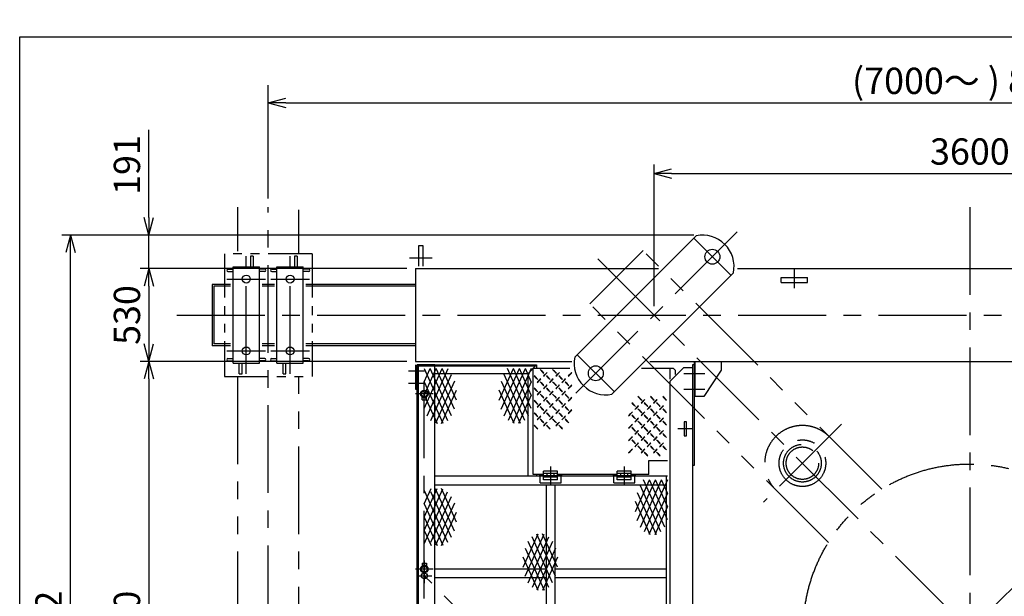
# Model space of a CAD drawing. Extents: x 0 to 18950, y 150 to 13548.
# Drawn here: x 0 to 5613, y 10258 to 13548 of the extents above; entities that cross this region are included whole.
import ezdxf

# ---------------------------------------------------------------- set-up
doc = ezdxf.new("R2010")
doc.units = 0
doc.header["$LTSCALE"] = 400
doc.header["$MEASUREMENT"] = 0
for name, pattern in [('CENTER', [2, 1.25, -0.25, 0.25, -0.25]), ('PHANTOM', [2.5, 1.25, -0.25, 0.25, -0.25, 0.25, -0.25]), ('PHANTOM2', [1.25, 0.625, -0.125, 0.125, -0.125, 0.125, -0.125])]:
    doc.linetypes.add(name, pattern=pattern)
doc.layers.get('0').update_dxf_attribs({"linetype": 'CONTINUOUS'})
for name, color, linetype in [('1', 4, 'CONTINUOUS'), ('CENTER', 1, 'CENTER'), ('GAWA', 2, 'CONTINUOUS'), ('SCALE', 4, 'CONTINUOUS'), ('SOUZOU', 3, 'PHANTOM'), ('SOUZOU2', 3, 'PHANTOM2')]:
    doc.layers.add(name, color=color, linetype=linetype)
doc.styles.get("Standard").update_dxf_attribs({"font": 'TXT', "bigfont": 'BIGFONT'})
doc.dimstyles.get("Standard").update_dxf_attribs({"dimscale": 50, "dimtxt": 3, "dimasz": 2, "dimexe": 1, "dimexo": 1, "dimgap": 1, "dimtad": 3, "dimrnd": 0.1, "dimdsep": 46, "dimtxsty": 'STANDARD', "dimblk": 'AR_OPEN', "dimcen": 0, "dimclrd": 256, "dimclre": 256, "dimclrt": 7, "dimadec": 0, "dimazin": 0, "dimtfac": 1, "dimtmove": 0, "dimatfit": 0, "dimldrblk": 'AR_OPEN', "dimfxl": 1, "dimtvp": 1, "dimtolj": 1, "dimarcsym": 0})

# ---------------------------------------------------------------- blocks, each defined once
blk = doc.blocks.new('AR_OPEN')
at = {"color": 0}
for p, q in [((0, 0), (-1, 0.268)), ((-1, 0), (0, 0)), ((0, 0), (-1, -0.268))]:
    blk.add_line(p, q, dxfattribs=at)
blk = doc.blocks.new('*D11')
at = {"layer": 'SCALE', "lineweight": -2}
for p, q in [((3616.7, 11912.8), (3616.7, 12720.7)), ((7216.7, 11912.8), (7216.7, 12720.7)), ((3716.7, 12670.7), (7116.7, 12670.7))]:
    blk.add_line(p, q, dxfattribs=at)
at = {"layer": 'SCALE', "lineweight": -2, "xscale": 100, "yscale": 100, "zscale": 100, "rotation": 180}
blk.add_blockref('AR_OPEN', (3616.7, 12670.7), dxfattribs=at)
at = {"layer": 'SCALE', "lineweight": -2, "xscale": 100, "yscale": 100, "zscale": 100}
blk.add_blockref('AR_OPEN', (7216.7, 12670.7), dxfattribs=at)
at = {"layer": 'SCALE', "color": 7, "insert": (5416.7, 12795.7), "char_height": 150, "attachment_point": 5}
blk.add_mtext('\\A1;3600', dxfattribs=at)
blk = doc.blocks.new('*D10')
at = {"layer": 'SCALE', "lineweight": -2}
for p, q in [((1416.7, 12527.8), (1416.7, 13173.9)), ((9416.7, 12527.8), (9416.7, 13173.9)), ((1516.7, 13073.9), (9316.7, 13073.9))]:
    blk.add_line(p, q, dxfattribs=at)
at = {"layer": 'SCALE', "lineweight": -2, "xscale": 100, "yscale": 100, "zscale": 100, "rotation": 180}
blk.add_blockref('AR_OPEN', (1416.7, 13073.9), dxfattribs=at)
at = {"layer": 'SCALE', "lineweight": -2, "xscale": 100, "yscale": 100, "zscale": 100}
blk.add_blockref('AR_OPEN', (9416.7, 13073.9), dxfattribs=at)
at = {"layer": 'SCALE', "color": 7, "insert": (5416.7, 13198.9), "char_height": 150, "attachment_point": 5}
blk.add_mtext('\\A1;(7000～ ) 8000', dxfattribs=at)
blk = doc.blocks.new('*D12')
at = {"layer": 'SCALE', "lineweight": -2}
for p, q in [((3842.5, 12318.6), (239.7, 12318.6)), ((289.7, 7907), (289.7, 12218.6)), ((3842.5, 7807), (239.7, 7807))]:
    blk.add_line(p, q, dxfattribs=at)
at = {"layer": 'SCALE', "lineweight": -2, "xscale": 100, "yscale": 100, "zscale": 100}
for p, rotation in [((289.7, 12318.6), 90), ((289.7, 7807), 270)]:
    blk.add_blockref('AR_OPEN', p, dxfattribs=dict(at, rotation=rotation))
at = {"layer": 'SCALE', "color": 7, "insert": (164.7, 10062.8), "char_height": 150, "attachment_point": 5, "rotation": 90}
blk.add_mtext('\\A1;4512', dxfattribs=at)
blk = doc.blocks.new('ZW1A3')
blk.add_lwpolyline([(0, 3), (0, 269), (379, 269), (379, 3)], close=True)
blk = doc.blocks.new('*D18')
at = {"layer": 'SCALE', "lineweight": -2}
for p, q in [((736.4, 12418.6), (736.4, 12918.6)), ((3842.5, 12318.6), (686.4, 12318.6)), ((736.4, 12127.8), (736.4, 12318.6)), ((2206.7, 12127.8), (686.4, 12127.8)), ((736.4, 12027.8), (736.4, 11927.8))]:
    blk.add_line(p, q, dxfattribs=at)
at = {"layer": 'SCALE', "lineweight": -2, "xscale": 100, "yscale": 100, "zscale": 100}
for p, rotation in [((736.4, 12318.6), 270), ((736.4, 12127.8), 90)]:
    blk.add_blockref('AR_OPEN', p, dxfattribs=dict(at, rotation=rotation))
at = {"layer": 'SCALE', "color": 7, "insert": (611.4, 12718.6), "char_height": 150, "attachment_point": 5, "rotation": 90}
blk.add_mtext('\\A1;191', dxfattribs=at)
blk = doc.blocks.new('*D19')
at = {"layer": 'SCALE', "lineweight": -2}
for p, q in [((2206.7, 12127.8), (686.4, 12127.8)), ((736.4, 12027.8), (736.4, 11697.8)), ((2206.7, 11597.8), (686.4, 11597.8))]:
    blk.add_line(p, q, dxfattribs=at)
at = {"layer": 'SCALE', "lineweight": -2, "xscale": 100, "yscale": 100, "zscale": 100}
for p, rotation in [((736.4, 12127.8), 90), ((736.4, 11597.8), 270)]:
    blk.add_blockref('AR_OPEN', p, dxfattribs=dict(at, rotation=rotation))
at = {"layer": 'SCALE', "color": 7, "insert": (611.4, 11862.8), "char_height": 150, "attachment_point": 5, "rotation": 90}
blk.add_mtext('\\A1;530', dxfattribs=at)
blk = doc.blocks.new('*D20')
at = {"layer": 'SCALE', "lineweight": -2}
for p, q in [((2206.7, 11597.8), (686.4, 11597.8)), ((736.4, 11497.8), (736.4, 8627.8)), ((2206.7, 8527.8), (686.4, 8527.8))]:
    blk.add_line(p, q, dxfattribs=at)
at = {"layer": 'SCALE', "lineweight": -2, "xscale": 100, "yscale": 100, "zscale": 100}
for p, rotation in [((736.4, 11597.8), 90), ((736.4, 8527.8), 270)]:
    blk.add_blockref('AR_OPEN', p, dxfattribs=dict(at, rotation=rotation))
at = {"layer": 'SCALE', "color": 7, "insert": (611.4, 10062.8), "char_height": 150, "attachment_point": 5, "rotation": 90}
blk.add_mtext('\\A1;3070', dxfattribs=at)

msp = doc.modelspace()

# ---------------------------------------------------------------- linework, layer by layer
for p, q in [((3164.488, 11622.744), (3856.743, 12315)), ((2300.682, 12257.806), (2272.682, 12257.806)), ((2272.682, 12257.806), (2272.682, 12140.663)), ((2300.682, 12140.663), (2300.682, 12257.806)), ((1315.682, 12197.806), (1315.682, 12137.806)), ((1331.682, 12197.806), (1315.682, 12197.806)), ((1331.682, 12197.806), (1331.682, 12137.806)), ((1565.682, 12197.806), (1565.682, 12137.806)), ((1581.682, 12197.806), (1565.682, 12197.806)), ((1581.682, 12197.806), (1581.682, 12137.806)), ((1186.682, 12124.306), (1216.682, 12124.306)), ((1216.682, 11587.806), (1216.682, 12137.806)), ((1216.682, 12137.806), (1366.682, 12137.806)), ((1366.682, 11587.806), (1366.682, 12137.806)), ((1396.682, 12124.306), (1366.682, 12124.306)), ((1436.682, 12124.306), (1466.682, 12124.306)), ((1466.682, 11587.806), (1466.682, 12137.806)), ((1466.682, 12137.806), (1616.682, 12137.806)), ((1616.682, 11587.806), (1616.682, 12137.806)), ((1646.682, 12124.306), (1616.682, 12124.306)), ((2256.682, 12127.806), (3641.265, 12127.806)), ((1186.682, 12111.306), (1216.682, 12111.306)), ((1396.682, 12111.306), (1366.682, 12111.306)), ((1436.682, 12111.306), (1466.682, 12111.306)), ((1646.682, 12111.306), (1616.682, 12111.306)), ((3376.62, 11410.612), (4068.876, 12102.868)), ((1201.682, 12037.806), (1096.682, 12037.806)), ((1096.682, 12037.806), (1096.682, 11687.806)), ((1201.682, 12027.806), (1106.682, 12027.806)), ((1106.682, 12027.806), (1106.682, 11697.806)), ((1451.682, 12037.806), (1381.682, 12037.806)), ((1451.682, 12027.806), (1381.682, 12027.806)), ((2256.682, 12037.806), (1631.682, 12037.806)), ((2256.682, 12027.806), (1631.682, 12027.806)), ((1201.682, 11687.806), (1096.682, 11687.806)), ((1201.682, 11697.806), (1106.682, 11697.806)), ((1451.682, 11697.806), (1381.682, 11697.806)), ((1451.682, 11687.806), (1381.682, 11687.806)), ((2256.682, 11697.806), (1631.682, 11697.806)), ((2256.682, 11687.806), (1631.682, 11687.806)), ((1186.682, 11614.306), (1216.682, 11614.306)), ((1186.682, 11601.306), (1216.682, 11601.306)), ((1216.682, 11587.806), (1366.682, 11587.806)), ((1251.682, 11527.806), (1251.682, 11587.806)), ((1267.682, 11527.806), (1267.682, 11587.806)), ((1396.682, 11614.306), (1366.682, 11614.306)), ((1396.682, 11601.306), (1366.682, 11601.306)), ((1436.682, 11614.306), (1466.682, 11614.306)), ((1436.682, 11601.306), (1466.682, 11601.306)), ((1466.682, 11587.806), (1616.682, 11587.806)), ((1501.682, 11527.806), (1501.682, 11587.806)), ((1517.682, 11527.806), (1517.682, 11587.806)), ((1646.682, 11614.306), (1616.682, 11614.306)), ((1646.682, 11601.306), (1616.682, 11601.306)), ((2257.682, 11437.806), (2257.682, 11577.806)), ((2266.682, 11457.806), (2266.682, 11577.806)), ((2366.682, 11577.806), (2266.682, 11577.806)), ((2940.682, 11571.806), (2273.682, 11571.806)), ((2366.682, 11577.806), (2946.682, 11577.806)), ((2366.682, 8553.806), (2366.682, 11571.806)), ((2946.682, 11577.806), (2896.682, 11527.806)), ((2946.682, 11577.806), (2946.682, 11557.806)), ((3844.682, 11597.806), (3844.682, 11004.206)), ((3849.682, 11597.806), (3849.682, 11397.806)), ((3999.682, 11597.806), (3999.682, 11547.806)), ((1251.682, 11527.806), (1267.682, 11527.806)), ((1501.682, 11527.806), (1517.682, 11527.806)), ((2896.682, 11527.806), (2366.682, 11527.806)), ((2896.682, 11527.806), (2896.682, 10942.806)), ((2926.682, 10952.806), (2926.682, 11557.806)), ((3136.486, 11557.806), (2926.682, 11557.806)), ((3706.682, 11557.806), (3545.411, 11557.806)), ((3726.682, 11557.806), (3706.682, 11557.806)), ((3706.682, 11557.806), (3706.682, 11496.424)), ((3736.682, 11547.806), (3726.682, 11557.806)), ((3736.682, 11547.806), (3736.682, 11523.283)), ((3999.682, 11547.806), (3899.682, 11397.806)), ((2266.682, 11437.806), (2257.682, 11437.806)), ((2294.682, 11391.517), (2318.682, 11391.517)), ((2294.682, 11378.517), (2318.682, 11378.517)), ((2306.682, 11378.517), (2306.682, 11391.456)), ((3788.682, 11252.806), (3788.682, 11172.806)), ((3800.682, 11252.806), (3788.682, 11252.806)), ((3800.682, 11172.806), (3800.682, 11252.806)), ((3788.682, 11172.806), (3800.682, 11172.806)), ((3586.682, 10952.806), (3586.682, 11032.806)), ((3586.682, 11032.806), (3692.682, 11032.806)), ((3844.682, 11004.206), (3835.682, 11004.206)), ((2986.682, 10952.806), (2926.682, 10952.806)), ((2946.682, 10952.806), (2946.682, 10942.806)), ((2986.682, 10922.806), (2986.682, 10972.806)), ((3066.682, 10972.806), (2986.682, 10972.806)), ((3066.682, 10957.806), (2986.682, 10957.806)), ((3006.682, 10937.806), (3006.682, 10957.806)), ((3046.682, 10937.806), (3046.682, 10957.806)), ((3066.682, 10922.806), (3066.682, 10972.806)), ((3406.682, 10952.806), (3066.682, 10952.806)), ((3406.682, 10922.806), (3406.682, 10972.806)), ((3486.682, 10972.806), (3406.682, 10972.806)), ((3486.682, 10957.806), (3406.682, 10957.806)), ((3426.682, 10937.806), (3426.682, 10957.806)), ((3466.682, 10937.806), (3466.682, 10957.806)), ((3486.682, 10922.806), (3486.682, 10972.806)), ((3506.682, 10952.806), (3486.682, 10952.806)), ((3586.682, 10952.806), (3486.682, 10952.806)), ((2986.682, 10942.806), (2366.682, 10942.806)), ((3686.682, 10892.806), (2366.682, 10892.806)), ((2966.682, 10904.806), (2966.682, 10942.806)), ((2966.682, 10904.806), (3086.682, 10904.806)), ((3066.682, 10937.806), (2986.682, 10937.806)), ((3066.682, 10922.806), (2986.682, 10922.806)), ((3001.682, 10892.806), (3001.682, 9232.806)), ((3051.682, 9232.806), (3051.682, 10892.806)), ((3406.682, 10942.806), (3066.682, 10942.806)), ((3086.682, 10904.806), (3086.682, 10942.806)), ((3386.682, 10904.806), (3386.682, 10942.806)), ((3386.682, 10904.806), (3506.682, 10904.806)), ((3486.682, 10937.806), (3406.682, 10937.806)), ((3486.682, 10922.806), (3406.682, 10922.806)), ((3692.682, 10942.806), (3486.682, 10942.806)), ((3506.682, 10904.806), (3506.682, 10942.806)), ((3686.682, 9182.806), (3686.682, 10942.806)), ((2294.682, 10447.094), (2318.682, 10447.094)), ((2306.682, 10447.094), (2306.682, 10434.156)), ((2294.682, 10434.094), (2318.682, 10434.094)), ((3001.682, 10412.806), (2366.682, 10412.806)), ((3686.682, 10412.806), (3051.682, 10412.806)), ((3001.682, 10362.806), (2366.682, 10362.806)), ((3686.682, 10362.806), (3051.682, 10362.806))]:
    msp.add_line(p, q)
at = {"color": 7}
for p, q in [((2256.682, 12127.806), (2256.682, 11597.806)), ((4092.163, 12127.806), (6747.509, 12127.806)), ((4341.682, 12047.806), (4341.682, 12077.806)), ((4341.682, 12077.806), (4491.682, 12077.806)), ((4491.682, 12047.806), (4491.682, 12077.806)), ((4341.682, 12047.806), (4491.682, 12047.806)), ((2256.682, 11597.806), (3147.509, 11597.806)), ((3592.098, 11597.806), (7241.265, 11597.806)), ((3844.682, 11577.806), (3835.682, 11577.806)), ((3835.682, 11577.806), (3835.682, 8547.806)), ((3705.682, 11482.806), (3785.682, 11562.806)), ((3785.682, 11562.806), (3835.682, 11562.806)), ((3705.682, 11482.806), (3705.682, 8642.806)), ((3899.682, 11397.806), (3844.682, 11397.806))]:
    msp.add_line(p, q, dxfattribs=at)
at = {"linetype": 'Continuous'}
for p, q in [((2266.682, 8547.806), (2266.682, 11577.806)), ((2273.682, 8547.806), (2273.682, 11577.806)), ((2294.682, 11378.517), (2294.682, 11395.147)), ((2318.682, 11378.517), (2318.682, 11395.147)), ((2294.682, 10447.094), (2294.682, 10430.464)), ((2318.682, 10447.094), (2318.682, 10430.464))]:
    msp.add_line(p, q, dxfattribs=at)
for centre, radius in [((3949.022, 12195.146), 42.5), ((1291.682, 12067.806), 22.5), ((1541.682, 12067.806), 22.5), ((1291.682, 11657.806), 22.5), ((1541.682, 11657.806), 22.5), ((3284.341, 11530.465), 42.5), ((2306.682, 11412.806), 21.35), ((2306.682, 11412.806), 17), ((2306.682, 10412.806), 21.35), ((2306.682, 10412.806), 17), ((2306.682, 10374.456), 17)]:
    msp.add_circle(centre, radius)
for centre, radius, start, end in [((3892.453, 12138.577), 180, 348.55731, 101.44269), ((1186.682, 12117.806), 6.5, 90, 270), ((1396.682, 12117.806), 6.5, 270, 90), ((1436.682, 12117.806), 6.5, 90, 270), ((1646.682, 12117.806), 6.5, 270, 90), ((3340.91, 11587.034), 180, 168.55731, 281.44269), ((1186.682, 11607.806), 6.5, 90, 270), ((1396.682, 11607.806), 6.5, 270, 90), ((1436.682, 11607.806), 6.5, 90, 270), ((1646.682, 11607.806), 6.5, 270, 90)]:
    msp.add_arc(centre, radius, start, end)
at = {"layer": '1'}
for p, q in [((2306.682, 11481.606), (2340.682, 11557.806)), ((2306.682, 11405.406), (2374.682, 11557.806)), ((2306.682, 11329.206), (2408.682, 11557.806)), ((2306.682, 11557.806), (2438.93, 11261.414)), ((2322.367, 11288.159), (2442.682, 11557.806)), ((2460.996, 11288.159), (2340.682, 11557.806)), ((2344.433, 11261.414), (2460.996, 11522.652)), ((2478.354, 11325.457), (2374.682, 11557.806)), ((2489.471, 11376.743), (2408.682, 11557.806)), ((2733.892, 11376.743), (2814.682, 11557.806)), ((2745.009, 11325.457), (2848.682, 11557.806)), ((2762.367, 11288.159), (2882.682, 11557.806)), ((2878.93, 11261.414), (2762.367, 11522.652)), ((2900.996, 11288.159), (2780.682, 11557.806)), ((2916.682, 11557.806), (2784.433, 11261.414)), ((2916.682, 11329.206), (2814.682, 11557.806)), ((2916.682, 11405.406), (2848.682, 11557.806)), ((2916.682, 11481.606), (2882.682, 11557.806)), ((2306.682, 11481.606), (2412.155, 11245.221)), ((2478.354, 11485.354), (2371.208, 11245.221)), ((2745.009, 11485.354), (2852.155, 11245.221)), ((2916.682, 11481.606), (2811.208, 11245.221)), ((2298.232, 11391.517), (2294.682, 11395.067)), ((2298.055, 11391.517), (2294.682, 11394.891)), ((2297.878, 11391.517), (2294.682, 11394.714)), ((2298.408, 11391.517), (2294.974, 11394.952)), ((2298.585, 11391.517), (2295.46, 11394.643)), ((2306.682, 11405.406), (2379.139, 11243.016)), ((2318.682, 11393.695), (2317.798, 11394.578)), ((2318.682, 11393.872), (2317.908, 11394.645)), ((2318.682, 11394.048), (2318.017, 11394.713)), ((2318.682, 11394.225), (2318.125, 11394.782)), ((2318.682, 11394.402), (2318.233, 11394.851)), ((2318.682, 11394.579), (2318.34, 11394.92)), ((2318.682, 11394.755), (2318.447, 11394.99)), ((2318.682, 11394.932), (2318.553, 11395.061)), ((2318.682, 11395.109), (2318.659, 11395.132)), ((2404.224, 11243.016), (2489.471, 11434.068)), ((2819.139, 11243.016), (2733.892, 11434.068)), ((2916.682, 11405.406), (2844.224, 11243.016)), ((2297.701, 11391.517), (2294.682, 11394.537)), ((2297.525, 11391.517), (2294.682, 11394.36)), ((2297.348, 11391.517), (2294.682, 11394.184)), ((2297.171, 11391.517), (2294.682, 11394.007)), ((2296.994, 11391.517), (2294.682, 11393.83)), ((2296.817, 11391.517), (2294.682, 11393.653)), ((2296.641, 11391.517), (2294.682, 11393.476)), ((2296.464, 11391.517), (2294.682, 11393.3)), ((2296.287, 11391.517), (2294.682, 11393.123)), ((2296.11, 11391.517), (2294.682, 11392.946)), ((2295.934, 11391.517), (2294.682, 11392.769)), ((2295.757, 11391.517), (2294.682, 11392.593)), ((2295.58, 11391.517), (2294.682, 11392.416)), ((2295.403, 11391.517), (2294.682, 11392.239)), ((2295.226, 11391.517), (2294.682, 11392.062)), ((2295.05, 11391.517), (2294.682, 11391.885)), ((2294.873, 11391.517), (2294.682, 11391.709)), ((2294.696, 11391.517), (2294.682, 11391.532)), ((2298.762, 11391.517), (2295.903, 11394.376)), ((2298.939, 11391.517), (2296.314, 11394.142)), ((2299.116, 11391.517), (2296.701, 11393.932)), ((2299.292, 11391.517), (2297.066, 11393.743)), ((2299.469, 11391.517), (2297.415, 11393.572)), ((2299.646, 11391.517), (2297.749, 11393.414)), ((2299.823, 11391.517), (2298.071, 11393.269)), ((2299.999, 11391.517), (2298.382, 11393.135)), ((2300.176, 11391.517), (2298.683, 11393.011)), ((2300.353, 11391.517), (2298.975, 11392.895)), ((2300.53, 11391.517), (2299.26, 11392.787)), ((2300.707, 11391.517), (2299.537, 11392.686)), ((2300.883, 11391.517), (2299.808, 11392.592)), ((2301.06, 11391.517), (2300.073, 11392.504)), ((2301.237, 11391.517), (2300.333, 11392.421)), ((2301.414, 11391.517), (2300.587, 11392.344)), ((2301.59, 11391.517), (2300.836, 11392.271)), ((2301.767, 11391.517), (2301.081, 11392.203)), ((2301.944, 11391.517), (2301.322, 11392.139)), ((2302.121, 11391.517), (2301.559, 11392.079)), ((2302.297, 11391.517), (2301.792, 11392.023)), ((2302.474, 11391.517), (2302.021, 11391.971)), ((2302.651, 11391.517), (2302.247, 11391.921)), ((2302.828, 11391.517), (2302.47, 11391.875)), ((2303.005, 11391.517), (2302.69, 11391.832)), ((2303.181, 11391.517), (2302.907, 11391.792)), ((2303.358, 11391.517), (2303.121, 11391.755)), ((2303.535, 11391.517), (2303.332, 11391.72)), ((2303.712, 11391.517), (2303.541, 11391.688)), ((2303.888, 11391.517), (2303.748, 11391.658)), ((2304.065, 11391.517), (2303.952, 11391.631)), ((2304.242, 11391.517), (2304.154, 11391.606)), ((2304.419, 11391.517), (2304.353, 11391.583)), ((2304.596, 11391.517), (2304.551, 11391.562)), ((2304.772, 11391.517), (2304.746, 11391.544)), ((2304.949, 11391.517), (2304.94, 11391.527)), ((2308.308, 11391.517), (2308.308, 11391.518)), ((2308.485, 11391.517), (2308.471, 11391.531)), ((2308.661, 11391.517), (2308.634, 11391.545)), ((2308.838, 11391.517), (2308.795, 11391.561)), ((2309.015, 11391.517), (2308.955, 11391.577)), ((2309.192, 11391.517), (2309.114, 11391.595)), ((2309.369, 11391.517), (2309.273, 11391.613)), ((2309.545, 11391.517), (2309.43, 11391.633)), ((2309.722, 11391.517), (2309.585, 11391.654)), ((2309.899, 11391.517), (2309.74, 11391.676)), ((2310.076, 11391.517), (2309.894, 11391.699)), ((2310.252, 11391.517), (2310.047, 11391.723)), ((2310.429, 11391.517), (2310.199, 11391.747)), ((2310.606, 11391.517), (2310.35, 11391.773)), ((2310.783, 11391.517), (2310.5, 11391.8)), ((2310.96, 11391.517), (2310.649, 11391.828)), ((2311.136, 11391.517), (2310.798, 11391.856)), ((2311.313, 11391.517), (2310.945, 11391.886)), ((2311.49, 11391.517), (2311.091, 11391.916)), ((2311.667, 11391.517), (2311.237, 11391.947)), ((2311.843, 11391.517), (2311.381, 11391.979)), ((2312.02, 11391.517), (2311.525, 11392.012)), ((2312.197, 11391.517), (2311.668, 11392.046)), ((2312.374, 11391.517), (2311.81, 11392.081)), ((2312.551, 11391.517), (2311.952, 11392.116)), ((2312.727, 11391.517), (2312.092, 11392.153)), ((2312.904, 11391.517), (2312.232, 11392.19)), ((2313.081, 11391.517), (2312.371, 11392.228)), ((2313.258, 11391.517), (2312.509, 11392.266)), ((2313.434, 11391.517), (2312.646, 11392.306)), ((2313.611, 11391.517), (2312.783, 11392.346)), ((2313.788, 11391.517), (2312.918, 11392.387)), ((2313.965, 11391.517), (2313.053, 11392.429)), ((2314.142, 11391.517), (2313.188, 11392.471)), ((2314.318, 11391.517), (2313.321, 11392.514)), ((2314.495, 11391.517), (2313.454, 11392.558)), ((2314.672, 11391.517), (2313.586, 11392.603)), ((2314.849, 11391.517), (2313.718, 11392.648)), ((2315.025, 11391.517), (2313.848, 11392.694)), ((2315.202, 11391.517), (2313.978, 11392.741)), ((2315.379, 11391.517), (2314.108, 11392.789)), ((2315.556, 11391.517), (2314.236, 11392.837)), ((2315.733, 11391.517), (2314.364, 11392.886)), ((2315.909, 11391.517), (2314.491, 11392.935)), ((2316.086, 11391.517), (2314.618, 11392.986)), ((2316.263, 11391.517), (2314.744, 11393.036)), ((2316.44, 11391.517), (2314.869, 11393.088)), ((2316.616, 11391.517), (2314.994, 11393.14)), ((2316.793, 11391.517), (2315.118, 11393.193)), ((2316.97, 11391.517), (2315.241, 11393.246)), ((2317.147, 11391.517), (2315.364, 11393.301)), ((2317.324, 11391.517), (2315.486, 11393.355)), ((2317.5, 11391.517), (2315.607, 11393.411)), ((2317.677, 11391.517), (2315.728, 11393.467)), ((2317.854, 11391.517), (2315.848, 11393.523)), ((2318.031, 11391.517), (2315.967, 11393.581)), ((2318.207, 11391.517), (2316.086, 11393.639)), ((2318.384, 11391.517), (2316.204, 11393.697)), ((2318.561, 11391.517), (2316.322, 11393.756)), ((2318.682, 11391.574), (2316.439, 11393.816)), ((2318.682, 11391.75), (2316.556, 11393.876)), ((2318.682, 11391.927), (2316.672, 11393.937)), ((2318.682, 11392.104), (2316.787, 11393.999)), ((2318.682, 11392.281), (2316.902, 11394.061)), ((2318.682, 11392.457), (2317.016, 11394.123)), ((2318.682, 11392.634), (2317.129, 11394.187)), ((2318.682, 11392.811), (2317.242, 11394.25)), ((2318.682, 11392.988), (2317.355, 11394.315)), ((2318.682, 11393.164), (2317.466, 11394.38)), ((2318.682, 11393.341), (2317.578, 11394.445)), ((2318.682, 11393.518), (2317.688, 11394.511)), ((3509.892, 10741.743), (3590.682, 10922.806)), ((3521.009, 10690.457), (3624.682, 10922.806)), ((3538.367, 10653.159), (3658.682, 10922.806)), ((3676.996, 10653.159), (3556.682, 10922.806)), ((3692.682, 10922.806), (3560.433, 10626.414)), ((3692.682, 10694.206), (3590.682, 10922.806)), ((3692.682, 10770.406), (3624.682, 10922.806)), ((3692.682, 10846.606), (3658.682, 10922.806)), ((2306.682, 10786.216), (2345.139, 10872.405)), ((2306.682, 10710.016), (2379.139, 10872.405)), ((2306.682, 10633.816), (2412.155, 10870.2)), ((2306.682, 10862.416), (2438.93, 10566.024)), ((2306.682, 10557.616), (2438.93, 10854.007)), ((2460.996, 10592.769), (2344.433, 10854.007)), ((2478.354, 10630.067), (2371.208, 10870.2)), ((2489.471, 10681.353), (2404.224, 10872.405)), ((3521.009, 10850.354), (3628.155, 10610.221)), ((3654.93, 10626.414), (3538.367, 10887.652)), ((3692.682, 10846.606), (3587.208, 10610.221)), ((2306.682, 10786.216), (2412.155, 10549.831)), ((2344.433, 10566.024), (2460.996, 10827.262)), ((2478.354, 10789.964), (2371.208, 10549.831)), ((3595.139, 10608.016), (3509.892, 10799.068)), ((2404.224, 10547.626), (2489.471, 10738.678)), ((3692.682, 10770.406), (3620.224, 10608.016)), ((2306.682, 10710.016), (2379.139, 10547.626)), ((2306.682, 10633.816), (2345.139, 10547.626)), ((2870.793, 10424.261), (2956.039, 10615.313)), ((2881.909, 10372.975), (2989.055, 10613.108)), ((3055.255, 10372.975), (2948.109, 10613.108)), ((3066.371, 10424.261), (2981.125, 10615.313)), ((2899.267, 10335.677), (3015.83, 10596.915)), ((3015.83, 10308.932), (2899.267, 10570.17)), ((3037.897, 10335.677), (2921.334, 10596.915)), ((3037.897, 10570.17), (2921.334, 10308.932)), ((2881.909, 10532.872), (2989.055, 10292.739)), ((3055.255, 10532.872), (2948.109, 10292.739)), ((2956.039, 10290.534), (2870.793, 10481.586)), ((3066.371, 10481.586), (2981.125, 10290.534)), ((2298.232, 10434.094), (2294.682, 10430.544)), ((2298.055, 10434.094), (2294.682, 10430.721)), ((2297.878, 10434.094), (2294.682, 10430.897)), ((2297.701, 10434.094), (2294.682, 10431.074)), ((2297.525, 10434.094), (2294.682, 10431.251)), ((2297.348, 10434.094), (2294.682, 10431.428)), ((2297.171, 10434.094), (2294.682, 10431.605)), ((2296.994, 10434.094), (2294.682, 10431.781)), ((2296.817, 10434.094), (2294.682, 10431.958)), ((2296.641, 10434.094), (2294.682, 10432.135)), ((2296.464, 10434.094), (2294.682, 10432.312)), ((2296.287, 10434.094), (2294.682, 10432.488)), ((2296.11, 10434.094), (2294.682, 10432.665)), ((2295.934, 10434.094), (2294.682, 10432.842)), ((2295.757, 10434.094), (2294.682, 10433.019)), ((2295.58, 10434.094), (2294.682, 10433.196)), ((2295.403, 10434.094), (2294.682, 10433.372)), ((2295.226, 10434.094), (2294.682, 10433.549)), ((2295.05, 10434.094), (2294.682, 10433.726)), ((2294.873, 10434.094), (2294.682, 10433.903)), ((2294.696, 10434.094), (2294.682, 10434.079)), ((2298.408, 10434.094), (2294.974, 10430.659)), ((2298.585, 10434.094), (2295.46, 10430.969)), ((2298.762, 10434.094), (2295.903, 10431.235)), ((2298.939, 10434.094), (2296.314, 10431.47)), ((2299.116, 10434.094), (2296.701, 10431.679)), ((2299.292, 10434.094), (2297.066, 10431.868)), ((2299.469, 10434.094), (2297.415, 10432.04)), ((2299.646, 10434.094), (2297.749, 10432.197)), ((2299.823, 10434.094), (2298.071, 10432.342)), ((2299.999, 10434.094), (2298.382, 10432.476)), ((2300.176, 10434.094), (2298.683, 10432.601)), ((2300.353, 10434.094), (2298.975, 10432.716)), ((2300.53, 10434.094), (2299.26, 10432.824)), ((2300.707, 10434.094), (2299.537, 10432.925)), ((2300.883, 10434.094), (2299.808, 10433.019)), ((2301.06, 10434.094), (2300.073, 10433.107)), ((2301.237, 10434.094), (2300.333, 10433.19)), ((2301.414, 10434.094), (2300.587, 10433.267)), ((2301.59, 10434.094), (2300.836, 10433.34)), ((2301.767, 10434.094), (2301.081, 10433.408)), ((2301.944, 10434.094), (2301.322, 10433.472)), ((2302.121, 10434.094), (2301.559, 10433.532)), ((2302.297, 10434.094), (2301.792, 10433.588)), ((2302.474, 10434.094), (2302.021, 10433.641)), ((2302.651, 10434.094), (2302.247, 10433.69)), ((2302.828, 10434.094), (2302.47, 10433.736)), ((2303.005, 10434.094), (2302.69, 10433.779)), ((2303.181, 10434.094), (2302.907, 10433.819)), ((2303.358, 10434.094), (2303.121, 10433.857)), ((2303.535, 10434.094), (2303.332, 10433.891)), ((2303.712, 10434.094), (2303.541, 10433.923)), ((2303.888, 10434.094), (2303.748, 10433.953)), ((2304.065, 10434.094), (2303.952, 10433.98)), ((2304.242, 10434.094), (2304.154, 10434.005)), ((2304.419, 10434.094), (2304.353, 10434.028)), ((2304.596, 10434.094), (2304.551, 10434.049)), ((2304.772, 10434.094), (2304.746, 10434.068)), ((2304.949, 10434.094), (2304.94, 10434.084)), ((2308.308, 10434.094), (2308.308, 10434.094)), ((2308.485, 10434.094), (2308.471, 10434.081)), ((2308.661, 10434.094), (2308.634, 10434.066)), ((2308.838, 10434.094), (2308.795, 10434.051)), ((2309.015, 10434.094), (2308.955, 10434.034)), ((2309.192, 10434.094), (2309.114, 10434.017)), ((2309.369, 10434.094), (2309.273, 10433.998)), ((2309.545, 10434.094), (2309.43, 10433.978)), ((2309.722, 10434.094), (2309.585, 10433.957)), ((2309.899, 10434.094), (2309.74, 10433.935)), ((2310.076, 10434.094), (2309.894, 10433.913)), ((2310.252, 10434.094), (2310.047, 10433.889)), ((2310.429, 10434.094), (2310.199, 10433.864)), ((2310.606, 10434.094), (2310.35, 10433.838)), ((2310.783, 10434.094), (2310.5, 10433.811)), ((2310.96, 10434.094), (2310.649, 10433.784)), ((2311.136, 10434.094), (2310.798, 10433.755)), ((2311.313, 10434.094), (2310.945, 10433.726)), ((2311.49, 10434.094), (2311.091, 10433.695)), ((2311.667, 10434.094), (2311.237, 10433.664)), ((2311.843, 10434.094), (2311.381, 10433.632)), ((2312.02, 10434.094), (2311.525, 10433.599)), ((2312.197, 10434.094), (2311.668, 10433.565)), ((2312.374, 10434.094), (2311.81, 10433.53)), ((2312.551, 10434.094), (2311.952, 10433.495)), ((2312.727, 10434.094), (2312.092, 10433.459)), ((2312.904, 10434.094), (2312.232, 10433.422)), ((2313.081, 10434.094), (2312.371, 10433.384)), ((2313.258, 10434.094), (2312.509, 10433.345)), ((2313.434, 10434.094), (2312.646, 10433.306)), ((2313.611, 10434.094), (2312.783, 10433.265)), ((2313.788, 10434.094), (2312.918, 10433.224)), ((2313.965, 10434.094), (2313.053, 10433.183)), ((2314.142, 10434.094), (2313.188, 10433.14)), ((2314.318, 10434.094), (2313.321, 10433.097)), ((2314.495, 10434.094), (2313.454, 10433.053)), ((2314.672, 10434.094), (2313.586, 10433.008)), ((2314.849, 10434.094), (2313.718, 10432.963)), ((2315.025, 10434.094), (2313.848, 10432.917)), ((2315.202, 10434.094), (2313.978, 10432.87)), ((2315.379, 10434.094), (2314.108, 10432.823)), ((2315.556, 10434.094), (2314.236, 10432.774)), ((2315.733, 10434.094), (2314.364, 10432.726)), ((2315.909, 10434.094), (2314.491, 10432.676)), ((2316.086, 10434.094), (2314.618, 10432.626)), ((2316.263, 10434.094), (2314.744, 10432.575)), ((2316.44, 10434.094), (2314.869, 10432.523)), ((2316.616, 10434.094), (2314.994, 10432.471)), ((2316.793, 10434.094), (2315.118, 10432.418)), ((2316.97, 10434.094), (2315.241, 10432.365)), ((2317.147, 10434.094), (2315.364, 10432.311)), ((2317.324, 10434.094), (2315.486, 10432.256)), ((2317.5, 10434.094), (2315.607, 10432.201)), ((2317.677, 10434.094), (2315.728, 10432.145)), ((2317.854, 10434.094), (2315.848, 10432.088)), ((2318.031, 10434.094), (2315.967, 10432.031)), ((2318.207, 10434.094), (2316.086, 10431.973)), ((2318.384, 10434.094), (2316.204, 10431.914)), ((2318.561, 10434.094), (2316.322, 10431.855)), ((2318.682, 10434.038), (2316.439, 10431.795)), ((2318.682, 10433.861), (2316.556, 10431.735)), ((2318.682, 10433.684), (2316.672, 10431.674)), ((2318.682, 10433.507), (2316.787, 10431.613)), ((2318.682, 10433.331), (2316.902, 10431.551)), ((2318.682, 10433.154), (2317.016, 10431.488)), ((2318.682, 10432.977), (2317.129, 10431.425)), ((2318.682, 10432.8), (2317.242, 10431.361)), ((2318.682, 10432.624), (2317.355, 10431.297)), ((2318.682, 10432.447), (2317.466, 10431.232)), ((2318.682, 10432.27), (2317.578, 10431.166)), ((2318.682, 10432.093), (2317.688, 10431.1)), ((2318.682, 10431.916), (2317.798, 10431.033)), ((2318.682, 10431.74), (2317.908, 10430.966)), ((2318.682, 10431.563), (2318.017, 10430.898)), ((2318.682, 10431.386), (2318.125, 10430.83)), ((2318.682, 10431.209), (2318.233, 10430.761)), ((2318.682, 10431.033), (2318.34, 10430.691)), ((2318.682, 10430.856), (2318.447, 10430.621)), ((2318.682, 10430.679), (2318.553, 10430.551)), ((2318.682, 10430.502), (2318.659, 10430.48))]:
    msp.add_line(p, q, dxfattribs=at)
for centre, start, end in [((3021.968, 11585.173), 217.37185, 232.62815), ((2863.576, 11426.781), 37.37185, 52.62815), ((3057.323, 11620.529), 217.37185, 232.62815), ((2898.931, 11462.137), 37.37185, 52.62815), ((2916.609, 11602.851), 307.37185, 322.62815), ((3075.001, 11444.459), 127.37185, 142.62815), ((2934.287, 11426.781), 37.37185, 52.62815), ((3092.679, 11585.173), 217.37185, 232.62815), ((2969.642, 11462.137), 37.37185, 52.62815), ((3128.034, 11620.529), 217.37185, 232.62815), ((2987.32, 11602.851), 307.37185, 322.62815), ((3145.712, 11444.459), 127.37185, 142.62815), ((3004.997, 11426.781), 37.37185, 52.62815), ((3163.389, 11585.173), 217.37185, 232.62815), ((3058.03, 11602.851), 307.37185, 322.62815), ((3216.422, 11444.459), 127.37185, 142.62815), ((2881.254, 11567.496), 307.37185, 322.62815), ((3039.646, 11409.104), 127.37185, 142.62815), ((2898.931, 11391.426), 37.37185, 52.62815), ((3057.323, 11549.818), 217.37185, 232.62815), ((2916.609, 11532.14), 307.37185, 322.62815), ((3075.001, 11373.748), 127.37185, 142.62815), ((2951.964, 11567.496), 307.37185, 322.62815), ((3110.356, 11409.104), 127.37185, 142.62815), ((2969.642, 11391.426), 37.37185, 52.62815), ((3128.034, 11549.818), 217.37185, 232.62815), ((2987.32, 11532.14), 307.37185, 322.62815), ((3145.712, 11373.748), 127.37185, 142.62815), ((3022.675, 11567.496), 307.37185, 322.62815), ((3181.067, 11409.104), 127.37185, 142.62815), ((3198.745, 11549.818), 217.37185, 232.62815), ((3040.353, 11391.426), 37.37185, 52.62815), ((3216.422, 11373.748), 127.37185, 142.62815), ((3058.03, 11532.14), 307.37185, 322.62815), ((3021.968, 11514.462), 217.37185, 232.62815), ((2863.576, 11356.071), 37.37185, 52.62815), ((3039.646, 11338.393), 127.37185, 142.62815), ((2881.254, 11496.785), 307.37185, 322.62815), ((2898.931, 11320.715), 37.37185, 52.62815), ((3057.323, 11479.107), 217.37185, 232.62815), ((2934.287, 11356.071), 37.37185, 52.62815), ((3092.679, 11514.462), 217.37185, 232.62815), ((2951.964, 11496.785), 307.37185, 322.62815), ((3110.356, 11338.393), 127.37185, 142.62815), ((3128.034, 11479.107), 217.37185, 232.62815), ((2969.642, 11320.715), 37.37185, 52.62815), ((3163.389, 11514.462), 217.37185, 232.62815), ((3004.997, 11356.071), 37.37185, 52.62815), ((3181.067, 11338.393), 127.37185, 142.62815), ((3022.675, 11496.785), 307.37185, 322.62815), ((3040.353, 11320.715), 37.37185, 52.62815), ((3198.745, 11479.107), 217.37185, 232.62815), ((3455.974, 11308.281), 37.37185, 52.62815), ((3614.366, 11466.673), 217.37185, 232.62815), ((3685.076, 11466.673), 217.37185, 232.62815), ((3526.685, 11308.281), 37.37185, 52.62815), ((3755.787, 11466.673), 217.37185, 232.62815), ((3597.395, 11308.281), 37.37185, 52.62815), ((3021.968, 11443.752), 217.37185, 232.62815), ((2863.576, 11285.36), 37.37185, 52.62815), ((3039.646, 11267.682), 127.37185, 142.62815), ((2881.254, 11426.074), 307.37185, 322.62815), ((3057.323, 11408.396), 217.37185, 232.62815), ((2898.931, 11250.005), 37.37185, 52.62815), ((3075.001, 11303.038), 127.37185, 142.62815), ((2916.609, 11461.429), 307.37185, 322.62815), ((3092.679, 11443.752), 217.37185, 232.62815), ((2934.287, 11285.36), 37.37185, 52.62815), ((2951.964, 11426.074), 307.37185, 322.62815), ((3110.356, 11267.682), 127.37185, 142.62815), ((2969.642, 11250.005), 37.37185, 52.62815), ((3128.034, 11408.396), 217.37185, 232.62815), ((3145.712, 11303.038), 127.37185, 142.62815), ((2987.32, 11461.429), 307.37185, 322.62815), ((3004.997, 11285.36), 37.37185, 52.62815), ((3163.389, 11443.752), 217.37185, 232.62815), ((3022.675, 11426.074), 307.37185, 322.62815), ((3181.067, 11267.682), 127.37185, 142.62815), ((3040.353, 11250.005), 37.37185, 52.62815), ((3198.745, 11408.396), 217.37185, 232.62815), ((3216.422, 11303.038), 127.37185, 142.62815), ((3058.03, 11461.429), 307.37185, 322.62815), ((3420.619, 11272.926), 37.37185, 52.62815), ((3579.01, 11431.317), 217.37185, 232.62815), ((3438.296, 11413.64), 307.37185, 322.62815), ((3596.688, 11255.248), 127.37185, 142.62815), ((3473.652, 11448.995), 307.37185, 322.62815), ((3632.043, 11290.603), 127.37185, 142.62815), ((3649.721, 11431.317), 217.37185, 232.62815), ((3491.329, 11272.926), 37.37185, 52.62815), ((3509.007, 11413.64), 307.37185, 322.62815), ((3667.399, 11255.248), 127.37185, 142.62815), ((3544.362, 11448.995), 307.37185, 322.62815), ((3702.754, 11290.603), 127.37185, 142.62815), ((3720.432, 11431.317), 217.37185, 232.62815), ((3562.04, 11272.926), 37.37185, 52.62815), ((3738.109, 11255.248), 127.37185, 142.62815), ((3579.718, 11413.64), 307.37185, 322.62815), ((2863.576, 11214.649), 37.37185, 52.62815), ((3021.968, 11373.041), 217.37185, 232.62815), ((2881.254, 11355.363), 307.37185, 322.62815), ((3039.646, 11196.972), 127.37185, 142.62815), ((2916.609, 11390.719), 307.37185, 322.62815), ((3075.001, 11232.327), 127.37185, 142.62815), ((2934.287, 11214.649), 37.37185, 52.62815), ((3092.679, 11373.041), 217.37185, 232.62815), ((3110.356, 11196.972), 127.37185, 142.62815), ((2951.964, 11355.363), 307.37185, 322.62815), ((3145.712, 11232.327), 127.37185, 142.62815), ((2987.32, 11390.719), 307.37185, 322.62815), ((3004.997, 11214.649), 37.37185, 52.62815), ((3163.389, 11373.041), 217.37185, 232.62815), ((3181.067, 11196.972), 127.37185, 142.62815), ((3022.675, 11355.363), 307.37185, 322.62815), ((3216.422, 11232.327), 127.37185, 142.62815), ((3058.03, 11390.719), 307.37185, 322.62815), ((3402.941, 11378.284), 307.37185, 322.62815), ((3561.333, 11219.893), 127.37185, 142.62815), ((3579.01, 11360.607), 217.37185, 232.62815), ((3420.619, 11202.215), 37.37185, 52.62815), ((3614.366, 11395.962), 217.37185, 232.62815), ((3455.974, 11237.57), 37.37185, 52.62815), ((3473.652, 11378.284), 307.37185, 322.62815), ((3632.043, 11219.893), 127.37185, 142.62815), ((3649.721, 11360.607), 217.37185, 232.62815), ((3491.329, 11202.215), 37.37185, 52.62815), ((3685.076, 11395.962), 217.37185, 232.62815), ((3526.685, 11237.57), 37.37185, 52.62815), ((3702.754, 11219.893), 127.37185, 142.62815), ((3544.362, 11378.284), 307.37185, 322.62815), ((3562.04, 11202.215), 37.37185, 52.62815), ((3720.432, 11360.607), 217.37185, 232.62815), ((3755.787, 11395.962), 217.37185, 232.62815), ((3597.395, 11237.57), 37.37185, 52.62815), ((2863.576, 11143.939), 37.37185, 52.62815), ((3021.968, 11302.33), 217.37185, 232.62815), ((2898.931, 11179.294), 37.37185, 52.62815), ((3057.323, 11337.686), 217.37185, 232.62815), ((3075.001, 11161.616), 127.37185, 142.62815), ((2916.609, 11320.008), 307.37185, 322.62815), ((2934.287, 11143.939), 37.37185, 52.62815), ((3092.679, 11302.33), 217.37185, 232.62815), ((2969.642, 11179.294), 37.37185, 52.62815), ((3128.034, 11337.686), 217.37185, 232.62815), ((3145.712, 11161.616), 127.37185, 142.62815), ((2987.32, 11320.008), 307.37185, 322.62815), ((3163.389, 11302.33), 217.37185, 232.62815), ((3004.997, 11143.939), 37.37185, 52.62815), ((3198.745, 11337.686), 217.37185, 232.62815), ((3040.353, 11179.294), 37.37185, 52.62815), ((3402.941, 11307.574), 307.37185, 322.62815), ((3561.333, 11149.182), 127.37185, 142.62815), ((3596.688, 11184.537), 127.37185, 142.62815), ((3438.296, 11342.929), 307.37185, 322.62815), ((3614.366, 11325.251), 217.37185, 232.62815), ((3455.974, 11166.859), 37.37185, 52.62815), ((3473.652, 11307.574), 307.37185, 322.62815), ((3632.043, 11149.182), 127.37185, 142.62815), ((3667.399, 11184.537), 127.37185, 142.62815), ((3509.007, 11342.929), 307.37185, 322.62815), ((3526.685, 11166.859), 37.37185, 52.62815), ((3685.076, 11325.251), 217.37185, 232.62815), ((3544.362, 11307.574), 307.37185, 322.62815), ((3702.754, 11149.182), 127.37185, 142.62815), ((3579.718, 11342.929), 307.37185, 322.62815), ((3738.109, 11184.537), 127.37185, 142.62815), ((3597.395, 11166.859), 37.37185, 52.62815), ((3755.787, 11325.251), 217.37185, 232.62815), ((3579.01, 11289.896), 217.37185, 232.62815), ((3420.619, 11131.504), 37.37185, 52.62815), ((3438.296, 11272.218), 307.37185, 322.62815), ((3596.688, 11113.826), 127.37185, 142.62815), ((3455.974, 11096.149), 37.37185, 52.62815), ((3614.366, 11254.541), 217.37185, 232.62815), ((3491.329, 11131.504), 37.37185, 52.62815), ((3649.721, 11289.896), 217.37185, 232.62815), ((3667.399, 11113.826), 127.37185, 142.62815), ((3509.007, 11272.218), 307.37185, 322.62815), ((3685.076, 11254.541), 217.37185, 232.62815), ((3526.685, 11096.149), 37.37185, 52.62815), ((3720.432, 11289.896), 217.37185, 232.62815), ((3562.04, 11131.504), 37.37185, 52.62815), ((3579.718, 11272.218), 307.37185, 322.62815), ((3738.109, 11113.826), 127.37185, 142.62815), ((3597.395, 11096.149), 37.37185, 52.62815), ((3755.787, 11254.541), 217.37185, 232.62815), ((3402.941, 11236.863), 307.37185, 322.62815), ((3561.333, 11078.471), 127.37185, 142.62815), ((3420.619, 11060.793), 37.37185, 52.62815), ((3579.01, 11219.185), 217.37185, 232.62815), ((3596.688, 11043.116), 127.37185, 142.62815), ((3438.296, 11201.508), 307.37185, 322.62815), ((3614.366, 11183.83), 217.37185, 232.62815), ((3455.974, 11025.438), 37.37185, 52.62815), ((3632.043, 11078.471), 127.37185, 142.62815), ((3473.652, 11236.863), 307.37185, 322.62815), ((3649.721, 11219.185), 217.37185, 232.62815), ((3491.329, 11060.793), 37.37185, 52.62815), ((3667.399, 11043.116), 127.37185, 142.62815), ((3509.007, 11201.508), 307.37185, 322.62815), ((3685.076, 11183.83), 217.37185, 232.62815), ((3526.685, 11025.438), 37.37185, 52.62815), ((3702.754, 11078.471), 127.37185, 142.62815), ((3544.362, 11236.863), 307.37185, 322.62815), ((3720.432, 11219.185), 217.37185, 232.62815), ((3562.04, 11060.793), 37.37185, 52.62815), ((3738.109, 11043.116), 127.37185, 142.62815), ((3579.718, 11201.508), 307.37185, 322.62815), ((3597.395, 11025.438), 37.37185, 52.62815), ((3755.787, 11183.83), 217.37185, 232.62815), ((3561.333, 11007.76), 127.37185, 142.62815), ((3402.941, 11166.152), 307.37185, 322.62815), ((3632.043, 11007.76), 127.37185, 142.62815), ((3473.652, 11166.152), 307.37185, 322.62815), ((3649.721, 11148.475), 217.37185, 232.62815), ((3491.329, 10990.083), 37.37185, 52.62815), ((3702.754, 11007.76), 127.37185, 142.62815), ((3544.362, 11166.152), 307.37185, 322.62815), ((3562.04, 10990.083), 37.37185, 52.62815), ((3720.432, 11148.475), 217.37185, 232.62815)]:
    msp.add_arc(centre, 113, start, end, dxfattribs=at)
at = {"layer": 'CENTER'}
for p, q in [((1416.682, 7647.806), (1416.682, 12477.806)), ((5416.682, 12477.806), (5416.682, 7647.806)), ((4090.443, 12336.567), (3142.92, 11389.044)), ((3842.956, 12301.212), (4055.088, 12089.08)), ((1291.682, 11527.806), (1291.682, 12197.806)), ((1541.682, 11527.806), (1541.682, 12197.806)), ((2350.682, 12187.806), (2222.682, 12187.806)), ((7573.357, 12219.481), (3260.006, 7906.13)), ((3295.361, 12184.126), (7538.002, 7941.485)), ((4416.682, 12015.078), (4416.682, 12129.227)), ((1181.682, 12067.806), (1401.682, 12067.806)), ((1431.682, 12067.806), (1651.682, 12067.806)), ((896.682, 11862.806), (9936.682, 11862.806)), ((1181.682, 11657.806), (1401.682, 11657.806)), ((1431.682, 11657.806), (1651.682, 11657.806)), ((3178.275, 11636.531), (3390.407, 11424.399)), ((2307.682, 11542.806), (2216.682, 11542.806)), ((3905.879, 11527.806), (3786.466, 11527.806)), ((2307.682, 11472.806), (2216.682, 11472.806)), ((2306.682, 8645.806), (2306.682, 11479.806)), ((2306.682, 11362.806), (2306.682, 11462.806)), ((3905.879, 11437.806), (3786.466, 11437.806)), ((4684.826, 11240.138), (4239.349, 10794.661)), ((3839.225, 11212.806), (3752.103, 11212.806)), ((2961.682, 10947.806), (3091.682, 10947.806)), ((3026.682, 10997.806), (3026.682, 10897.806)), ((3381.682, 10947.806), (3511.682, 10947.806)), ((3446.682, 10997.806), (3446.682, 10897.806)), ((2306.682, 10462.806), (2306.682, 10362.806)), ((2306.682, 10416.456), (2306.682, 10332.456)), ((2264.682, 10374.456), (2348.682, 10374.456)), ((2773.372, 9907.765), (2306.682, 10374.456))]:
    msp.add_line(p, q, dxfattribs=at)
at = {"layer": 'CENTER', "linetype": 'Continuous'}
for p, q in [((2356.682, 11412.806), (2256.682, 11412.806)), ((2356.682, 10412.806), (2256.682, 10412.806))]:
    msp.add_line(p, q, dxfattribs=at)
at = {"layer": 'SOUZOU'}
for p, q in [((3553.455, 12230.088), (3249.399, 11926.032)), ((4914.387, 10869.156), (3553.455, 12230.088)), ((4610.331, 10565.1), (3249.399, 11926.032)), ((1241.682, 11512.806), (1241.682, 8612.806)), ((1591.682, 8612.806), (1591.682, 11512.806))]:
    msp.add_line(p, q, dxfattribs=at)
for centre, radius in [((4462.087, 11017.4), 133), ((4462.087, 11017.4), 107.5), ((4462.087, 11017.4), 92.5), ((5416.682, 10062.806), 950)]:
    msp.add_circle(centre, radius, dxfattribs=at)
msp.add_arc((4462.087, 11017.4), 215, 45, 225, dxfattribs=at)
at = {"layer": 'SOUZOU2'}
for p, q in [((1241.682, 12477.806), (1241.682, 12212.806)), ((1591.682, 12212.806), (1591.682, 12477.806)), ((1666.682, 12212.806), (1166.682, 12212.806)), ((1166.682, 12212.806), (1166.682, 11512.806)), ((1666.682, 12212.806), (1666.682, 11512.806)), ((1166.682, 11512.806), (1666.682, 11512.806))]:
    msp.add_line(p, q, dxfattribs=at)

# ---------------------------------------------------------------- block references
at = {"layer": 'GAWA', "xscale": 50, "yscale": 50, "zscale": 50}
msp.add_blockref('ZW1A3', (0, 0), dxfattribs=at)

# ---------------------------------------------------------------- dimensions: what is measured, and where the dimension line sits
at = {"layer": 'SCALE'}
dim = msp.add_linear_dim(base=(9416.682, 13073.916), p1=(1416.682, 12477.806), p2=(9416.682, 12477.806), angle=180, text='(7000～ ) <>', dimstyle='STANDARD', override={"dimexe": 2, "dimblk1": 'AR_OPEN', "dimblk2": 'AR_OPEN', "dimsah": 1}, dxfattribs=at)
dim.commit()
dim.dimension.update_dxf_attribs({"geometry": '*D10', "text_midpoint": (5416.682, 13198.916)})
dim = msp.add_linear_dim(base=(736.422, 12127.806), p1=(3892.453, 12318.577), p2=(2256.682, 12127.806), angle=90, dimstyle='STANDARD', override={"dimdec": 0}, dxfattribs=at)
dim.commit()
dim.dimension.update_dxf_attribs({"geometry": '*D18', "text_midpoint": (736.422, 12718.577), "dimtype": 160})
for base, p1, p2, angle, picture, middle in [((7216.682, 12670.674), (3616.682, 11862.806), (7216.682, 11862.806), 180, '*D11', (5416.682, 12795.674)), ((736.422, 11597.806), (2256.682, 12127.806), (2256.682, 11597.806), 90, '*D19', (611.422, 11862.806)), ((736.422, 8527.806), (2256.682, 11597.806), (2256.682, 8527.806), 90, '*D20', (611.422, 10062.806))]:
    dim = msp.add_linear_dim(base=base, p1=p1, p2=p2, angle=angle, dimstyle='STANDARD', dxfattribs=at)
    dim.commit()
    dim.dimension.update_dxf_attribs({"geometry": picture, "text_midpoint": middle})
dim = msp.add_linear_dim(base=(289.683, 12318.577), p1=(3892.453, 7807.034), p2=(3892.453, 12318.577), angle=90, dimstyle='STANDARD', override={"dimdec": 0}, dxfattribs=at)
dim.commit()
dim.dimension.update_dxf_attribs({"geometry": '*D12', "text_midpoint": (164.683, 10062.806)})

doc.saveas('drawing.dxf')
